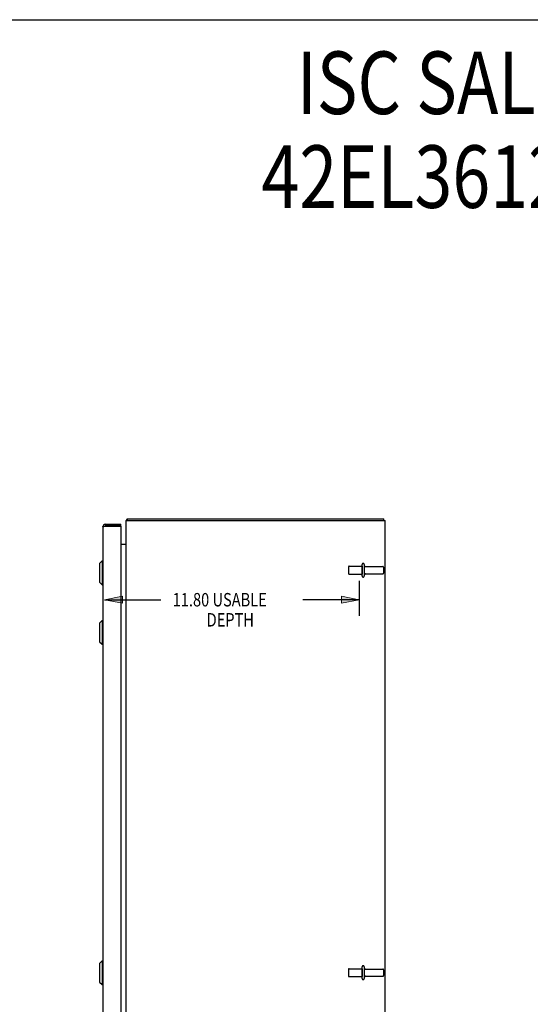
# Model space of a CAD drawing. Units: inches. Extents: x -66 to 75, y -40 to 51.
# Drawn here: x 4 to 28, y 5 to 51 of the extents above; entities that cross this region are included whole.
import ezdxf

# ---------------------------------------------------------------- set-up
doc = ezdxf.new("R2010")
doc.units = ezdxf.units.IN
doc.header["$MEASUREMENT"] = 0
for name, pattern in [('AI-Linetype-1030', [11.960114, 5.980057, -5.980057]), ('AI-Linetype-1033', [11.960114, 5.980057, -5.980057]), ('AI-Linetype-1036', [11.960114, 5.980057, -5.980057]), ('AI-Linetype-1037', [11.960114, 5.980057, -5.980057]), ('AI-Linetype-1042', [11.960114, 5.980057, -5.980057]), ('AI-Linetype-1043', [11.960114, 5.980057, -5.980057]), ('AI-Linetype-1044', [11.960114, 5.980057, -5.980057]), ('AI-Linetype-1045', [11.960114, 5.980057, -5.980057]), ('AI-Linetype-1046', [11.960114, 5.980057, -5.980057]), ('AI-Linetype-1047', [11.960114, 5.980057, -5.980057]), ('AI-Linetype-1048', [11.960114, 5.980057, -5.980057]), ('AI-Linetype-1049', [11.960114, 5.980057, -5.980057]), ('AI-Linetype-1050', [11.960114, 5.980057, -5.980057]), ('AI-Linetype-1051', [11.960114, 5.980057, -5.980057]), ('AI-Linetype-1052', [11.960114, 5.980057, -5.980057]), ('AI-Linetype-1053', [11.960114, 5.980057, -5.980057]), ('AI-Linetype-1735', [11.960114, 5.980057, -5.980057]), ('AI-Linetype-1736', [11.960114, 5.980057, -5.980057]), ('AI-Linetype-1737', [11.960114, 5.980057, -5.980057]), ('AI-Linetype-1738', [11.960114, 5.980057, -5.980057]), ('AI-Linetype-1739', [11.960114, 5.980057, -5.980057]), ('AI-Linetype-1740', [11.960114, 5.980057, -5.980057]), ('AI-Linetype-1742', [11.960114, 5.980057, -5.980057]), ('AI-Linetype-1743', [11.960114, 5.980057, -5.980057]), ('AI-Linetype-1744', [11.960114, 5.980057, -5.980057]), ('AI-Linetype-1745', [11.960114, 5.980057, -5.980057]), ('AI-Linetype-801', [11.960114, 5.980057, -5.980057]), ('AI-Linetype-802', [11.960114, 5.980057, -5.980057]), ('AI-Linetype-805', [11.960114, 5.980057, -5.980057]), ('AI-Linetype-806', [11.960114, 5.980057, -5.980057]), ('AI-Linetype-807', [11.960114, 5.980057, -5.980057]), ('AI-Linetype-808', [11.960114, 5.980057, -5.980057]), ('AI-Linetype-810', [11.960114, 5.980057, -5.980057]), ('AI-Linetype-811', [11.960114, 5.980057, -5.980057])]:
    doc.linetypes.add(name, pattern=pattern)
for name, color, linetype in [('02___PRT_ALL_AXES', 7, 'Continuous'), ('DEFAULT_2', 7, 'Continuous'), ('DIMENSIONS', 7, 'Continuous')]:
    doc.layers.add(name, color=color, linetype=linetype)

# ---------------------------------------------------------------- blocks, each defined once
blk = doc.blocks.new('block 53')
at = {"layer": 'DIMENSIONS', "color": 2, "char_height": 0.6203, "attachment_point": 7}
for s, insert in [('\\fMyriad Pro|b0|i0|c0|p34;\\W0.8;11.80 USABLE', (11.334, 23.837)), ('\\fMyriad Pro|b0|i0|c0|p34;\\W0.8;DEPTH', (12.906, 22.907))]:
    blk.add_mtext(s, dxfattribs=dict(at, insert=insert))
blk = doc.blocks.new('block 54')
at = {"layer": 'DIMENSIONS', "color": 2, "lineweight": 25}
blk.add_lwpolyline([(19.974, 25.027), (19.974, 23.403)], dxfattribs=at)
blk = doc.blocks.new('block 55')
at = {"layer": 'DIMENSIONS', "color": 2, "lineweight": 25}
blk.add_lwpolyline([(8.176, 24.147), (10.788, 24.147)], dxfattribs=at)
blk = doc.blocks.new('block 56')
at = {"layer": 'DIMENSIONS', "color": 2, "lineweight": 25}
blk.add_lwpolyline([(19.974, 24.147), (17.363, 24.147)], dxfattribs=at)
blk = doc.blocks.new('block 58')
at = {"layer": 'DIMENSIONS'}
h = blk.add_hatch(color=2, dxfattribs=at)
h.dxf.hatch_style = 2
h.paths.add_polyline_path([(8.176, 24.147), (9.003, 23.982), (9.003, 24.313)])
at = {"layer": 'DIMENSIONS', "lineweight": 0}
blk.add_lwpolyline([(8.176, 24.147), (9.003, 23.982), (9.003, 24.313), (8.176, 24.147)], dxfattribs=at)
blk = doc.blocks.new('block 57')
at = {"layer": 'DIMENSIONS'}
blk.add_blockref('block 58', (0, 0), dxfattribs=at)
blk = doc.blocks.new('block 60')
at = {"layer": 'DIMENSIONS'}
h = blk.add_hatch(color=2, dxfattribs=at)
h.dxf.hatch_style = 2
h.paths.add_polyline_path([(19.974, 24.147), (19.147, 24.313), (19.147, 23.982)])
at = {"layer": 'DIMENSIONS', "lineweight": 0}
blk.add_lwpolyline([(19.974, 24.147), (19.147, 24.313), (19.147, 23.982), (19.974, 24.147)], dxfattribs=at)
blk = doc.blocks.new('block 59')
at = {"layer": 'DIMENSIONS'}
blk.add_blockref('block 60', (0, 0), dxfattribs=at)
blk = doc.blocks.new('block 52')
at = {"layer": 'DIMENSIONS'}
for name in ['block 54', 'block 57', 'block 53', 'block 59', 'block 55', 'block 56']:
    blk.add_blockref(name, (0, 0), dxfattribs=at)
blk = doc.blocks.new('block 146')
at = {"layer": 'DIMENSIONS', "color": 2, "char_height": 2.89474, "attachment_point": 7}
for s, insert in [('\\fMyriad Pro|b0|i0|c0|p34;\\W0.8;ISC SALES', (17.079, 46.622)), ('\\fMyriad Pro|b0|i0|c0|p34;\\W0.8;42EL3612LP', (15.444, 42.28))]:
    blk.add_mtext(s, dxfattribs=dict(at, insert=insert))
blk = doc.blocks.new('block 202')
at = {"color": 7, "lineweight": 25}
blk.add_lwpolyline([(-66.051, 50.989), (74.551, 50.989)], dxfattribs=at)
blk = doc.blocks.new('block 344')
at = {"color": 3, "lineweight": 25}
blk.add_lwpolyline([(9.212, 27.857), (9.214, 27.858), (9.215, 27.86), (9.217, 27.862), (9.218, 27.864), (9.219, 27.866), (9.221, 27.869), (9.223, 27.873)], dxfattribs=at)
blk = doc.blocks.new('block 345')
at = {"color": 7, "lineweight": 25}
blk.add_lwpolyline([(7.944, 25.821), (8.062, 25.939)], dxfattribs=at)
blk = doc.blocks.new('block 349')
at = {"color": 3, "lineweight": 25}
blk.add_lwpolyline([(9.223, 27.873), (9.224, 27.876), (9.225, 27.878), (9.227, 27.879), (9.228, 27.881), (9.229, 27.883), (9.23, 27.884), (9.232, 27.885), (9.233, 27.886), (9.234, 27.887), (9.235, 27.887), (9.236, 27.887), (9.237, 27.888)], dxfattribs=at)
blk = doc.blocks.new('block 350')
at = {"color": 3, "lineweight": 25}
blk.add_lwpolyline([(9.169, 26.724), (9.17, 26.725), (9.171, 26.727), (9.172, 26.728), (9.173, 26.73), (9.173, 26.731), (9.174, 26.733)], dxfattribs=at)
blk = doc.blocks.new('block 351')
at = {"color": 7, "lineweight": 25}
blk.add_lwpolyline([(7.944, 23.068), (8.062, 23.186)], dxfattribs=at)
blk = doc.blocks.new('block 352')
at = {"color": 3, "lineweight": 25}
blk.add_lwpolyline([(9.167, 26.732), (9.167, 26.731), (9.167, 26.731), (9.167, 26.73), (9.167, 26.729), (9.167, 26.728), (9.168, 26.727), (9.168, 26.726), (9.169, 26.725), (9.169, 26.724)], dxfattribs=at)
blk = doc.blocks.new('block 354')
at = {"color": 7, "lineweight": 25}
blk.add_lwpolyline([(7.944, 25.821), (7.944, 24.954)], dxfattribs=at)
blk = doc.blocks.new('block 355')
at = {"color": 7, "lineweight": 25}
blk.add_lwpolyline([(7.944, 23.068), (7.944, 22.202)], dxfattribs=at)
blk = doc.blocks.new('block 356')
at = {"color": 7, "lineweight": 25}
blk.add_lwpolyline([(7.944, 7.318), (7.944, 6.452)], dxfattribs=at)
blk = doc.blocks.new('block 359')
at = {"color": 3, "lineweight": 25}
blk.add_lwpolyline([(8.101, 27.521), (8.101, 27.521), (8.101, 27.522), (8.102, 27.523), (8.102, 27.523), (8.102, 27.524), (8.103, 27.525), (8.103, 27.526), (8.104, 27.526), (8.105, 27.527), (8.105, 27.528), (8.106, 27.528), (8.107, 27.529), (8.108, 27.53), (8.109, 27.53), (8.11, 27.531), (8.112, 27.532), (8.113, 27.533), (8.114, 27.533), (8.116, 27.534), (8.117, 27.535), (8.119, 27.535), (8.121, 27.536), (8.122, 27.537), (8.124, 27.538), (8.126, 27.538), (8.128, 27.539), (8.13, 27.54), (8.132, 27.54), (8.134, 27.541), (8.137, 27.542), (8.139, 27.543), (8.141, 27.543), (8.144, 27.544), (8.146, 27.545), (8.148, 27.545), (8.151, 27.546), (8.153, 27.547)], dxfattribs=at)
blk = doc.blocks.new('block 360')
at = {"color": 7, "lineweight": 25}
blk.add_lwpolyline([(7.944, 6.452), (8.062, 6.334)], dxfattribs=at)
blk = doc.blocks.new('block 361')
at = {"color": 7, "lineweight": 25}
blk.add_lwpolyline([(8.062, 25.939), (8.062, 24.836)], dxfattribs=at)
blk = doc.blocks.new('block 362')
at = {"color": 7, "lineweight": 25}
blk.add_lwpolyline([(8.062, 23.186), (8.062, 22.084)], dxfattribs=at)
blk = doc.blocks.new('block 363')
at = {"color": 7, "lineweight": 25}
blk.add_lwpolyline([(8.062, 7.436), (8.062, 6.334)], dxfattribs=at)
blk = doc.blocks.new('block 366')
at = {"color": 3, "lineweight": 25}
blk.add_lwpolyline([(8.101, 27.521), (8.101, -13.745)], dxfattribs=at)
blk = doc.blocks.new('block 367')
at = {"color": 7, "lineweight": 25}
blk.add_lwpolyline([(8.218, 27.638), (8.218, 27.563)], dxfattribs=at)
blk = doc.blocks.new('block 369')
at = {"color": 3, "lineweight": 25}
blk.add_lwpolyline([(8.926, 27.548), (8.926, -13.772)], dxfattribs=at)
blk = doc.blocks.new('block 371')
at = {"color": 7, "lineweight": 25}
blk.add_lwpolyline([(8.926, 27.563), (8.926, 27.638)], dxfattribs=at)
blk = doc.blocks.new('block 372')
at = {"color": 3, "lineweight": 25}
blk.add_lwpolyline([(9.174, -14.037), (9.174, 27.813)], dxfattribs=at)
blk = doc.blocks.new('block 374')
at = {"color": 7, "lineweight": 25}
blk.add_lwpolyline([(9.237, 27.813), (9.237, 27.888)], dxfattribs=at)
blk = doc.blocks.new('block 375')
at = {"color": 7, "lineweight": 25}
blk.add_lwpolyline([(7.944, 7.318), (8.062, 7.436)], dxfattribs=at)
blk = doc.blocks.new('block 376')
at = {"color": 7, "lineweight": 25}
blk.add_lwpolyline([(8.062, 6.334), (8.101, 6.334)], dxfattribs=at)
blk = doc.blocks.new('block 377')
at = {"color": 7, "lineweight": 25}
blk.add_lwpolyline([(8.062, 7.436), (8.101, 7.436)], dxfattribs=at)
blk = doc.blocks.new('block 379')
at = {"color": 3, "lineweight": 25}
blk.add_lwpolyline([(9.167, 26.713), (9.167, 26.714), (9.167, 26.715), (9.167, 26.716), (9.167, 26.718), (9.167, 26.719), (9.168, 26.721), (9.169, 26.722), (9.169, 26.724)], dxfattribs=at)
blk = doc.blocks.new('block 380')
at = {"color": 7, "lineweight": 25}
blk.add_lwpolyline([(7.944, 22.202), (8.062, 22.084)], dxfattribs=at)
blk = doc.blocks.new('block 382')
at = {"color": 7, "lineweight": 25}
blk.add_lwpolyline([(21.111, 27.813), (21.111, 27.888)], dxfattribs=at)
blk = doc.blocks.new('block 383')
at = {"color": 3, "lineweight": 25}
blk.add_lwpolyline([(21.174, -14.037), (21.174, 27.813)], dxfattribs=at)
blk = doc.blocks.new('block 384')
at = {"color": 7, "lineweight": 25}
blk.add_lwpolyline([(7.944, 24.954), (8.062, 24.836)], dxfattribs=at)
blk = doc.blocks.new('block 386')
at = {"color": 7, "lineweight": 25}
blk.add_lwpolyline([(9.212, 27.857), (9.237, 27.829)], dxfattribs=at)
blk = doc.blocks.new('block 389')
at = {"color": 7, "lineweight": 25}
blk.add_lwpolyline([(8.062, 22.084), (8.101, 22.084)], dxfattribs=at)
blk = doc.blocks.new('block 390')
at = {"color": 7, "lineweight": 25}
blk.add_lwpolyline([(8.062, 23.186), (8.101, 23.186)], dxfattribs=at)
blk = doc.blocks.new('block 391')
at = {"color": 7, "lineweight": 25}
blk.add_lwpolyline([(8.062, 24.836), (8.101, 24.836)], dxfattribs=at)
blk = doc.blocks.new('block 392')
at = {"color": 7, "lineweight": 25}
blk.add_lwpolyline([(8.062, 25.939), (8.101, 25.939)], dxfattribs=at)
blk = doc.blocks.new('block 393')
at = {"color": 3, "lineweight": 25}
blk.add_lwpolyline([(8.926, 26.713), (9.167, 26.713)], dxfattribs=at)
blk = doc.blocks.new('block 394')
at = {"color": 3, "lineweight": 25}
blk.add_lwpolyline([(8.196, 27.558), (8.922, 27.558)], dxfattribs=at)
blk = doc.blocks.new('block 395')
at = {"color": 7, "lineweight": 25}
blk.add_lwpolyline([(8.926, 27.563), (8.218, 27.563)], dxfattribs=at)
blk = doc.blocks.new('block 396')
at = {"color": 3, "lineweight": 25}
blk.add_lwpolyline([(8.218, 27.638), (8.926, 27.638)], dxfattribs=at)
blk = doc.blocks.new('block 397')
at = {"color": 3, "lineweight": 25}
blk.add_lwpolyline([(9.174, 27.813), (21.174, 27.813)], dxfattribs=at)
blk = doc.blocks.new('block 398')
at = {"color": 3, "lineweight": 25}
blk.add_lwpolyline([(9.237, 27.888), (21.111, 27.888)], dxfattribs=at)
blk = doc.blocks.new('block 399')
at = {"color": 3, "lineweight": 25}
blk.add_lwpolyline([(8.153, 27.547), (8.159, 27.548)], dxfattribs=at)
blk = doc.blocks.new('block 400')
at = {"color": 3, "lineweight": 25}
blk.add_lwpolyline([(8.159, 27.548), (8.164, 27.55)], dxfattribs=at)
blk = doc.blocks.new('block 401')
at = {"color": 3, "lineweight": 25}
blk.add_lwpolyline([(8.164, 27.55), (8.17, 27.551)], dxfattribs=at)
blk = doc.blocks.new('block 402')
at = {"color": 3, "lineweight": 25}
blk.add_lwpolyline([(8.17, 27.551), (8.176, 27.553)], dxfattribs=at)
blk = doc.blocks.new('block 403')
at = {"color": 3, "lineweight": 25}
blk.add_lwpolyline([(8.176, 27.553), (8.181, 27.554)], dxfattribs=at)
blk = doc.blocks.new('block 404')
at = {"color": 3, "lineweight": 25}
blk.add_lwpolyline([(8.181, 27.554), (8.187, 27.555)], dxfattribs=at)
blk = doc.blocks.new('block 405')
at = {"color": 3, "lineweight": 25}
blk.add_lwpolyline([(8.187, 27.555), (8.196, 27.558)], dxfattribs=at)
blk = doc.blocks.new('block 836')
at = {"color": 3, "lineweight": 25}
blk.add_open_spline([(9.212, 27.857), (9.199, 27.845), (9.189, 27.829), (9.182, 27.813)], degree=3, dxfattribs=at)
blk = doc.blocks.new('block 837')
at = {"color": 3, "lineweight": 25}
blk.add_open_spline([(8.218, 27.638), (8.154, 27.638), (8.101, 27.585), (8.101, 27.521)], degree=3, dxfattribs=at)
blk = doc.blocks.new('block 838')
at = {"color": 7, "lineweight": 25}
blk.add_open_spline([(8.218, 27.563), (8.211, 27.563), (8.204, 27.561), (8.198, 27.558)], degree=3, dxfattribs=at)
blk = doc.blocks.new('block 839')
at = {"color": 3, "lineweight": 25}
blk.add_open_spline([(9.132, 26.713), (9.155, 26.713), (9.174, 26.731), (9.174, 26.755)], degree=3, dxfattribs=at)
blk = doc.blocks.new('block 840')
at = {"color": 3, "lineweight": 25}
blk.add_open_spline([(8.926, 27.548), (8.926, 27.551), (8.925, 27.555), (8.922, 27.558)], degree=3, dxfattribs=at)
blk = doc.blocks.new('block 1741')
at = {"layer": 'DEFAULT_2', "color": 253, "linetype": 'AI-Linetype-801', "lineweight": 25}
blk.add_lwpolyline([(19.474, 25.666), (19.474, 25.36)], dxfattribs=at)
blk = doc.blocks.new('block 1742')
at = {"layer": 'DEFAULT_2', "color": 253, "linetype": 'AI-Linetype-802', "lineweight": 25}
blk.add_lwpolyline([(19.474, 7.041), (19.474, 6.735)], dxfattribs=at)
blk = doc.blocks.new('block 1745')
at = {"layer": 'DEFAULT_2', "color": 253, "linetype": 'AI-Linetype-805', "lineweight": 25}
blk.add_lwpolyline([(20.099, 6.623), (20.099, 7.152)], dxfattribs=at)
blk = doc.blocks.new('block 1746')
at = {"layer": 'DEFAULT_2', "color": 253, "linetype": 'AI-Linetype-806', "lineweight": 25}
blk.add_lwpolyline([(20.099, 25.248), (20.099, 25.777)], dxfattribs=at)
blk = doc.blocks.new('block 1747')
at = {"layer": 'DEFAULT_2', "color": 253, "linetype": 'AI-Linetype-807', "lineweight": 25}
blk.add_lwpolyline([(20.205, 25.777), (20.205, 25.248)], dxfattribs=at)
blk = doc.blocks.new('block 1748')
at = {"layer": 'DEFAULT_2', "color": 253, "linetype": 'AI-Linetype-808', "lineweight": 25}
blk.add_lwpolyline([(20.205, 7.152), (20.205, 6.623)], dxfattribs=at)
blk = doc.blocks.new('block 1750')
at = {"layer": 'DEFAULT_2', "color": 253, "linetype": 'AI-Linetype-810', "lineweight": 25}
blk.add_lwpolyline([(21.099, 25.649), (21.099, 25.377)], dxfattribs=at)
blk = doc.blocks.new('block 1751')
at = {"layer": 'DEFAULT_2', "color": 253, "linetype": 'AI-Linetype-811', "lineweight": 25}
blk.add_lwpolyline([(21.099, 7.024), (21.099, 6.752)], dxfattribs=at)
blk = doc.blocks.new('block 1970')
at = {"layer": 'DEFAULT_2', "color": 253, "linetype": 'AI-Linetype-1030', "lineweight": 25}
blk.add_open_spline([(20.268, 6.722), (20.233, 6.722), (20.205, 6.694), (20.205, 6.659)], degree=3, dxfattribs=at)
blk = doc.blocks.new('block 1973')
at = {"layer": 'DEFAULT_2', "color": 253, "linetype": 'AI-Linetype-1033', "lineweight": 25}
blk.add_open_spline([(20.099, 6.623), (20.099, 6.594), (20.123, 6.57), (20.152, 6.57), (20.181, 6.57), (20.205, 6.594), (20.205, 6.623)], degree=3, knots=[0, 0, 0, 0, 1, 1, 1, 2, 2, 2, 2], dxfattribs=at)
blk = doc.blocks.new('block 1976')
at = {"layer": 'DEFAULT_2', "color": 253, "linetype": 'AI-Linetype-1036', "lineweight": 25}
blk.add_open_spline([(21.069, 6.722), (21.086, 6.722), (21.099, 6.735), (21.099, 6.752)], degree=3, dxfattribs=at)
blk = doc.blocks.new('block 1977')
at = {"layer": 'DEFAULT_2', "color": 253, "linetype": 'AI-Linetype-1037', "lineweight": 25}
blk.add_open_spline([(19.474, 6.735), (19.474, 6.718), (19.488, 6.705), (19.504, 6.705)], degree=3, dxfattribs=at)
blk = doc.blocks.new('block 1982')
at = {"layer": 'DEFAULT_2', "color": 253, "linetype": 'AI-Linetype-1042', "lineweight": 25}
blk.add_open_spline([(20.268, 25.347), (20.233, 25.347), (20.205, 25.319), (20.205, 25.284)], degree=3, dxfattribs=at)
blk = doc.blocks.new('block 1983')
at = {"layer": 'DEFAULT_2', "color": 253, "linetype": 'AI-Linetype-1043', "lineweight": 25}
blk.add_open_spline([(20.205, 25.741), (20.205, 25.707), (20.233, 25.679), (20.268, 25.679)], degree=3, dxfattribs=at)
blk = doc.blocks.new('block 1984')
at = {"layer": 'DEFAULT_2', "color": 253, "linetype": 'AI-Linetype-1044', "lineweight": 25}
blk.add_open_spline([(20.205, 7.116), (20.205, 7.082), (20.233, 7.054), (20.268, 7.054)], degree=3, dxfattribs=at)
blk = doc.blocks.new('block 1985')
at = {"layer": 'DEFAULT_2', "color": 253, "linetype": 'AI-Linetype-1045', "lineweight": 25}
blk.add_open_spline([(20.099, 25.248), (20.099, 25.219), (20.123, 25.195), (20.152, 25.195), (20.181, 25.195), (20.205, 25.219), (20.205, 25.248)], degree=3, knots=[0, 0, 0, 0, 1, 1, 1, 2, 2, 2, 2], dxfattribs=at)
blk = doc.blocks.new('block 1986')
at = {"layer": 'DEFAULT_2', "color": 253, "linetype": 'AI-Linetype-1046', "lineweight": 25}
blk.add_open_spline([(20.205, 25.777), (20.205, 25.806), (20.181, 25.83), (20.152, 25.83), (20.123, 25.83), (20.099, 25.806), (20.099, 25.777)], degree=3, knots=[0, 0, 0, 0, 1, 1, 1, 2, 2, 2, 2], dxfattribs=at)
blk = doc.blocks.new('block 1987')
at = {"layer": 'DEFAULT_2', "color": 253, "linetype": 'AI-Linetype-1047', "lineweight": 25}
blk.add_open_spline([(20.205, 7.152), (20.205, 7.181), (20.181, 7.205), (20.152, 7.205), (20.123, 7.205), (20.099, 7.181), (20.099, 7.152)], degree=3, knots=[0, 0, 0, 0, 1, 1, 1, 2, 2, 2, 2], dxfattribs=at)
blk = doc.blocks.new('block 1988')
at = {"layer": 'DEFAULT_2', "color": 253, "linetype": 'AI-Linetype-1048', "lineweight": 25}
blk.add_open_spline([(21.069, 25.347), (21.086, 25.347), (21.099, 25.36), (21.099, 25.377)], degree=3, dxfattribs=at)
blk = doc.blocks.new('block 1989')
at = {"layer": 'DEFAULT_2', "color": 253, "linetype": 'AI-Linetype-1049', "lineweight": 25}
blk.add_open_spline([(21.099, 25.649), (21.099, 25.665), (21.086, 25.679), (21.069, 25.679)], degree=3, dxfattribs=at)
blk = doc.blocks.new('block 1990')
at = {"layer": 'DEFAULT_2', "color": 253, "linetype": 'AI-Linetype-1050', "lineweight": 25}
blk.add_open_spline([(19.474, 25.36), (19.474, 25.343), (19.488, 25.33), (19.504, 25.33)], degree=3, dxfattribs=at)
blk = doc.blocks.new('block 1991')
at = {"layer": 'DEFAULT_2', "color": 253, "linetype": 'AI-Linetype-1051', "lineweight": 25}
blk.add_open_spline([(19.504, 25.696), (19.488, 25.696), (19.474, 25.682), (19.474, 25.666)], degree=3, dxfattribs=at)
blk = doc.blocks.new('block 1992')
at = {"layer": 'DEFAULT_2', "color": 253, "linetype": 'AI-Linetype-1052', "lineweight": 25}
blk.add_open_spline([(21.099, 7.024), (21.099, 7.04), (21.086, 7.054), (21.069, 7.054)], degree=3, dxfattribs=at)
blk = doc.blocks.new('block 1993')
at = {"layer": 'DEFAULT_2', "color": 253, "linetype": 'AI-Linetype-1053', "lineweight": 25}
blk.add_open_spline([(19.504, 7.071), (19.488, 7.071), (19.474, 7.057), (19.474, 7.041)], degree=3, dxfattribs=at)
blk = doc.blocks.new('block 2675')
at = {"layer": '02___PRT_ALL_AXES', "color": 253, "linetype": 'AI-Linetype-1735', "lineweight": 25}
blk.add_lwpolyline([(19.504, 6.705), (20.099, 6.705)], dxfattribs=at)
blk = doc.blocks.new('block 2676')
at = {"layer": '02___PRT_ALL_AXES', "color": 253, "linetype": 'AI-Linetype-1736', "lineweight": 25}
blk.add_lwpolyline([(20.268, 6.722), (21.069, 6.722)], dxfattribs=at)
blk = doc.blocks.new('block 2677')
at = {"layer": '02___PRT_ALL_AXES', "color": 253, "linetype": 'AI-Linetype-1737', "lineweight": 25}
blk.add_lwpolyline([(20.268, 7.054), (21.069, 7.054)], dxfattribs=at)
blk = doc.blocks.new('block 2678')
at = {"layer": '02___PRT_ALL_AXES', "color": 253, "linetype": 'AI-Linetype-1738', "lineweight": 25}
blk.add_lwpolyline([(19.504, 7.071), (20.099, 7.071)], dxfattribs=at)
blk = doc.blocks.new('block 2679')
at = {"layer": '02___PRT_ALL_AXES', "color": 253, "linetype": 'AI-Linetype-1739', "lineweight": 25}
blk.add_lwpolyline([(20.099, 25.696), (20.099, 25.33)], dxfattribs=at)
blk = doc.blocks.new('block 2680')
at = {"layer": '02___PRT_ALL_AXES', "color": 253, "linetype": 'AI-Linetype-1740', "lineweight": 25}
blk.add_lwpolyline([(20.099, 7.071), (20.099, 6.705)], dxfattribs=at)
blk = doc.blocks.new('block 2682')
at = {"layer": '02___PRT_ALL_AXES', "color": 253, "linetype": 'AI-Linetype-1742', "lineweight": 25}
blk.add_lwpolyline([(19.504, 25.33), (20.099, 25.33)], dxfattribs=at)
blk = doc.blocks.new('block 2683')
at = {"layer": '02___PRT_ALL_AXES', "color": 253, "linetype": 'AI-Linetype-1743', "lineweight": 25}
blk.add_lwpolyline([(20.268, 25.347), (21.069, 25.347)], dxfattribs=at)
blk = doc.blocks.new('block 2684')
at = {"layer": '02___PRT_ALL_AXES', "color": 253, "linetype": 'AI-Linetype-1744', "lineweight": 25}
blk.add_lwpolyline([(20.268, 25.679), (21.069, 25.679)], dxfattribs=at)
blk = doc.blocks.new('block 2685')
at = {"layer": '02___PRT_ALL_AXES', "color": 253, "linetype": 'AI-Linetype-1745', "lineweight": 25}
blk.add_lwpolyline([(19.504, 25.696), (20.099, 25.696)], dxfattribs=at)

msp = doc.modelspace()

# ---------------------------------------------------------------- block references
for name in ['block 202', 'block 372', 'block 397', 'block 836', 'block 344', 'block 386', 'block 349', 'block 374', 'block 398', 'block 382', 'block 383', 'block 837', 'block 359', 'block 366', 'block 399', 'block 400', 'block 401', 'block 402', 'block 403', 'block 404', 'block 405', 'block 394', 'block 838', 'block 367', 'block 396', 'block 395', 'block 840', 'block 371', 'block 369', 'block 393', 'block 839', 'block 352', 'block 379', 'block 350', 'block 345', 'block 354', 'block 361', 'block 392', 'block 384', 'block 391', 'block 351', 'block 355', 'block 362', 'block 390', 'block 380', 'block 389', 'block 375', 'block 356', 'block 363', 'block 377', 'block 360', 'block 376']:
    msp.add_blockref(name, (0, 0))
at = {"layer": '02___PRT_ALL_AXES'}
for name in ['block 2685', 'block 2679', 'block 2684', 'block 2682', 'block 2683', 'block 2678', 'block 2680', 'block 2677', 'block 2675', 'block 2676']:
    msp.add_blockref(name, (0, 0), dxfattribs=at)
at = {"layer": 'DEFAULT_2'}
for name in ['block 1991', 'block 1741', 'block 1986', 'block 1746', 'block 1747', 'block 1983', 'block 1989', 'block 1750', 'block 1990', 'block 1985', 'block 1982', 'block 1988', 'block 1993', 'block 1742', 'block 1987', 'block 1745', 'block 1748', 'block 1984', 'block 1992', 'block 1751', 'block 1977', 'block 1973', 'block 1970', 'block 1976']:
    msp.add_blockref(name, (0, 0), dxfattribs=at)
at = {"layer": 'DIMENSIONS'}
for name in ['block 146', 'block 52']:
    msp.add_blockref(name, (0, 0), dxfattribs=at)

doc.saveas('drawing.dxf')
